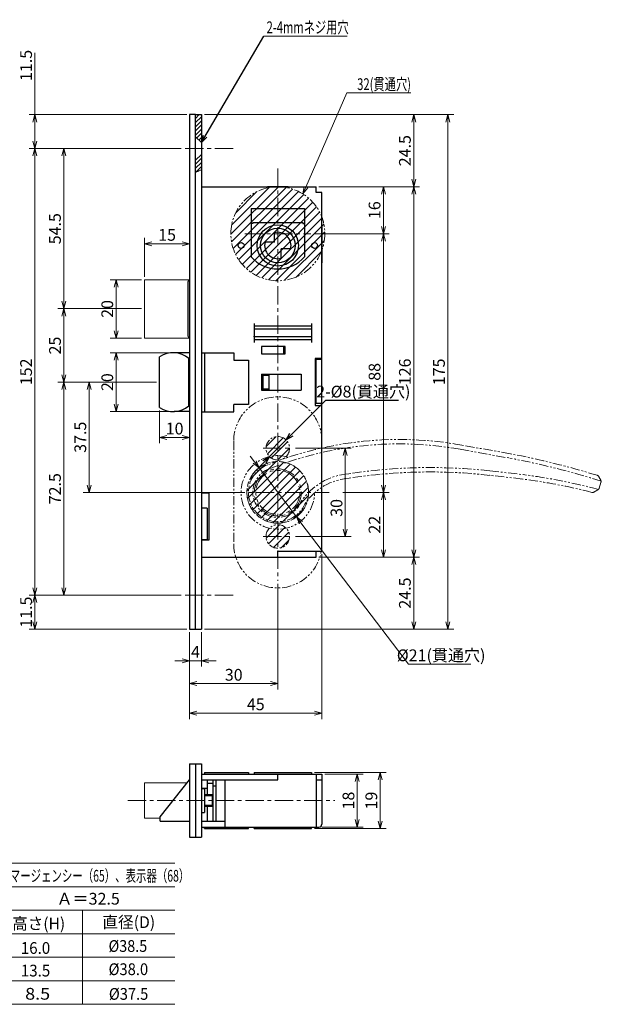
# Model space of a CAD drawing. Extents: x 49 to 556, y 54 to 394.
# Drawn here: x 358 to 556, y 54 to 389 of the extents above; entities that cross this region are included whole.
import ezdxf
from ezdxf.enums import TextEntityAlignment as Align

# ---------------------------------------------------------------- set-up
doc = ezdxf.new("R2010")
doc.units = 0
doc.header["$LTSCALE"] = 5
doc.header["$PDSIZE"] = 3
doc.linetypes.add('CENTER', pattern=[2, 1.25, -0.25, 0.25, -0.25])
doc.linetypes.add('PHANTOM', pattern=[2.5, 1.25, -0.25, 0.25, -0.25, 0.25, -0.25])
doc.layers.get('0').update_dxf_attribs({"linetype": 'CONTINUOUS', "lineweight": 30})
doc.layers.get('DEFPOINTS').update_dxf_attribs({"linetype": 'CONTINUOUS'})
for name, color, linetype, lineweight in [('10', 7, 'CONTINUOUS', 30), ('4P', 3, 'PHANTOM', 15), ('5', 3, 'CONTINUOUS', 15), ('6', 2, 'CONTINUOUS', 15), ('7C', 4, 'CENTER', 15), ('8', 1, 'CONTINUOUS', 9)]:
    doc.layers.add(name, color=color, linetype=linetype, lineweight=lineweight)
doc.styles.add('EXTFONT', font='txt.shx', dxfattribs={"width": 0.7, "height": 4, "bigfont": 'extfont.shx'})
doc.styles.add('FX_FONT', font='txt.shx', dxfattribs={"height": 3.2, "bigfont": 'extfont.shx'})
doc.dimstyles.new('GEN-ISO', dxfattribs={"dimtxt": 4, "dimasz": 2.5, "dimexe": 2, "dimexo": 1, "dimgap": 1, "dimtad": 1, "dimdec": 4, "dimdsep": 46, "dimtxsty": 'EXTFONT', "dimblk": 'OPEN30', "dimcen": 2, "dimclrt": 2, "dimadec": 0, "dimazin": 0, "dimtp": 0.1, "dimtm": 0.1, "dimtfac": 0.7, "dimtdec": 4, "dimtmove": 0, "dimatfit": 3, "dimldrblk": 'OPEN30', "dimfxl": 1, "dimtolj": 1, "dimarcsym": 0})
doc.dimstyles.new('RADIUS-NORMAL', dxfattribs={"dimtxt": 4, "dimasz": 2.5, "dimexe": 2, "dimexo": 1, "dimgap": 1, "dimtad": 1, "dimtoh": 1, "dimdec": 4, "dimdsep": 46, "dimtxsty": 'EXTFONT', "dimblk": 'OPEN30', "dimcen": 2, "dimclrt": 2, "dimadec": 0, "dimazin": 0, "dimtp": 0.1, "dimtm": 0.1, "dimtfac": 0.7, "dimtdec": 4, "dimtmove": 0, "dimatfit": 3, "dimldrblk": 'OPEN30', "dimfxl": 1, "dimtolj": 1, "dimarcsym": 0})

# ---------------------------------------------------------------- blocks, each defined once
blk = doc.blocks.new('_Open30')
at = {"color": 0, "linetype": 'ByBlock', "lineweight": -2}
for p, q in [((-1, 0.27), (0, 0)), ((0, 0), (-1, -0.27)), ((0, 0), (-1, 0))]:
    blk.add_line(p, q, dxfattribs=at)
blk = doc.blocks.new('*D334')
at = {"layer": '6', "color": 0, "lineweight": -2}
for p, q in [((462.22, 259), (450.63, 247.32)), ((487.07, 259), (462.22, 259)), ((443.23, 239.87), (448.86, 245.55)), ((441.46, 238.1), (439.7, 236.33))]:
    blk.add_line(p, q, dxfattribs=at)
at = {"layer": 'DEFPOINTS', "color": 0}
for p in [(448.86, 245.55), (443.23, 239.87)]:
    blk.add_point(p, dxfattribs=at)
at = {"layer": '6', "color": 0, "lineweight": -2, "xscale": 2.5, "yscale": 2.5, "zscale": 2.5}
for p, rotation in [((448.86, 245.55), 225.196856219442), ((443.23, 239.87), 45.196856219442)]:
    blk.add_blockref('_Open30', p, dxfattribs=dict(at, rotation=rotation))
at = {"layer": '6', "color": 2, "insert": (475.14, 262), "char_height": 4, "attachment_point": 5, "style": 'EXTFONT'}
blk.add_mtext('\\A1;2-%%C8(貫通穴)', dxfattribs=at)

msp = doc.modelspace()

# ---------------------------------------------------------------- hatches: boundary and pattern name
at = {"layer": '8'}
h = msp.add_hatch(dxfattribs=at)
h.set_pattern_fill('_USER', color=256, angle=45, style=0, pattern_type=0)
h.set_pattern_definition([(45, (-230.0107, -134.7252), (-0.7071068, 0.7071068), [])])
edge = h.paths.add_edge_path()
edge.add_line((420.04528, 342.71112), (418.04528, 340.71112))
edge.add_line((418.04528, 340.71112), (418.04528, 336.52255))
edge.add_spline(control_points=[(418.04491, 336.52255), (418.25526, 336.77877), (418.93174, 336.79143), (419.32834, 337.20362), (419.88558, 337.35553), (420.04549, 337.54373)], knot_values=[0.753151689, 0.753151689, 0.753151689, 0.753151689, 2.259416554, 3.79770607, 4.144630988, 4.144630988, 4.144630988, 4.144630988], degree=3, periodic=0)
edge.add_line((420.04528, 337.54348), (420.04528, 342.71112))
h.paths.add_polyline_path([(418.04528, 348.71112), (420.04528, 346.71112), (420.04528, 356.21112), (418.04528, 356.21112)])
h = msp.add_hatch(dxfattribs=at)
h.set_pattern_fill('_USER', color=256, scale=2, angle=45, style=0, pattern_type=0)
h.set_pattern_definition([(45, (-7.53, -31.5583), (-1.4142136, 1.4142136), [])])
h.paths.add_polyline_path([(462.0579, 315.71112, 1), (430.0579, 315.71112, 1)])
h = msp.add_hatch(dxfattribs=at)
h.set_pattern_fill('_USER', color=256, scale=2, angle=45, style=0, pattern_type=0)
h.set_pattern_definition([(45, (-140.2007, 34.3735), (-1.4142136, 1.4142136), [])])
h.paths.add_polyline_path([(446.04528, 242.71112), (446.04528, 238.71112, 0.414213562), (450.04528, 242.71112)])
h.paths.add_polyline_path([(450.04528, 242.71112, 0.414213562), (446.04528, 246.71112), (446.04528, 242.71112)])
h.paths.add_polyline_path([(446.04528, 242.71112), (446.04528, 246.71112, 0.414213562), (442.04528, 242.71112)])
h.paths.add_polyline_path([(446.04528, 238.71112), (446.04528, 242.71112), (442.04528, 242.71112, 0.414213562)])
h.paths.add_polyline_path([(446.04528, 227.71112), (446.04528, 238.21112, 0.414213562), (435.54528, 227.71112)])
h.paths.add_polyline_path([(456.54528, 227.71112, 0.414213562), (446.04528, 238.21112), (446.04528, 227.71112)])
h.paths.add_polyline_path([(446.04528, 227.71112), (446.04528, 217.21112, 0.414213562), (456.54528, 227.71112)])
h.paths.add_polyline_path([(446.04528, 217.21112), (446.04528, 227.71112), (435.54528, 227.71112, 0.414213562)])
h.paths.add_polyline_path([(446.04528, 212.71112), (446.04528, 216.71112, 0.414213562), (442.04528, 212.71112)])
h.paths.add_polyline_path([(450.04528, 212.71112, 0.414213562), (446.04528, 216.71112), (446.04528, 212.71112)])
h.paths.add_polyline_path([(446.04528, 212.71112), (446.04528, 208.71112, 0.414213562), (450.04528, 212.71112)])
h.paths.add_polyline_path([(446.04528, 208.71112), (446.04528, 212.71112), (442.04528, 212.71112, 0.414213562)])

# ---------------------------------------------------------------- linework, layer by layer
at = {"layer": '10'}
for p, q in [((416.04528, 356.21112), (416.04528, 181.21112)), ((418.04528, 356.21112), (416.04528, 356.21112)), ((418.04528, 356.21112), (420.04528, 356.21112)), ((418.04528, 181.21112), (418.04528, 356.21112)), ((420.04528, 356.21112), (420.04528, 181.21112)), ((420.04528, 331.71112), (459.04528, 331.71112)), ((449.54528, 331.71112), (442.54528, 331.71112)), ((459.04528, 329.71112), (459.04528, 331.71112)), ((461.04528, 329.71112), (459.04528, 329.71112)), ((461.04528, 207.71112), (461.04528, 329.71112)), ((436.99528, 324.31112), (455.09528, 324.31112)), ((436.99528, 324.31112), (436.99528, 307.83092)), ((455.09528, 324.31112), (455.09528, 307.83092)), ((437.54528, 319.20736), (436.99528, 319.20736)), ((437.54528, 319.50736), (454.54528, 319.50736)), ((437.54528, 319.50736), (437.54528, 319.20736)), ((454.54528, 319.50736), (454.54528, 319.20736)), ((454.54528, 319.20736), (455.09528, 319.20736)), ((461.04528, 318.50736), (461.04528, 305.80736)), ((444.89528, 312.86112), (444.89528, 316.06169)), ((444.89528, 312.86112), (441.69471, 312.86112)), ((447.19528, 307.36054), (447.19528, 310.56112)), ((450.39585, 310.56112), (447.19528, 310.56112)), ((415.44528, 299.26112), (415.44528, 280.96112)), ((438.04528, 285.21112), (438.04528, 278.71112)), ((438.04528, 285.21112), (438.04528, 278.71112)), ((438.04528, 285.21112), (438.04528, 278.71112)), ((438.04528, 285.21112), (438.04528, 278.71112)), ((457.54528, 285.21112), (457.54528, 278.71112)), ((457.54528, 285.21112), (457.54528, 278.71112)), ((457.54528, 285.21112), (457.54528, 278.71112)), ((457.54528, 285.21112), (457.54528, 278.71112)), ((457.54528, 284.21112), (438.04528, 284.21112)), ((457.54528, 284.21112), (438.04528, 284.21112)), ((457.54528, 284.21112), (438.04528, 284.21112)), ((457.54528, 284.21112), (438.04528, 284.21112)), ((457.54528, 283.21112), (438.04528, 283.21112)), ((457.54528, 283.21112), (438.04528, 283.21112)), ((457.54528, 283.21112), (438.04528, 283.21112)), ((457.54528, 283.21112), (438.04528, 283.21112)), ((438.04528, 280.61112), (438.04528, 280.83612)), ((438.04528, 280.71112), (457.54528, 280.71112)), ((438.04528, 280.71112), (457.54528, 280.71112)), ((438.04528, 280.71112), (457.54528, 280.71112)), ((438.04528, 280.71112), (457.54528, 280.71112)), ((438.04528, 279.71112), (457.54528, 279.71112)), ((438.04528, 279.71112), (457.54528, 279.71112)), ((438.04528, 279.71112), (457.54528, 279.71112)), ((438.04528, 279.71112), (457.54528, 279.71112)), ((416.04528, 275.21112), (410.79528, 275.21112)), ((420.04528, 275.15936), (431.04528, 275.15936)), ((421.04528, 275.15936), (421.04528, 255.15936)), ((431.04528, 275.15936), (431.04528, 272.65936)), ((448.54528, 277.31112), (440.54528, 277.31112)), ((440.54528, 277.31112), (440.54528, 274.81112)), ((448.54528, 277.31112), (440.54528, 277.31112)), ((440.54528, 277.31112), (440.54528, 274.81112)), ((448.54528, 277.31112), (440.54528, 277.31112)), ((440.54528, 277.31112), (440.54528, 274.81112)), ((448.54528, 277.31112), (440.54528, 277.31112)), ((440.54528, 277.31112), (440.54528, 274.81112)), ((440.54528, 274.81112), (448.54528, 274.81112)), ((440.54528, 274.81112), (448.54528, 274.81112)), ((440.54528, 274.81112), (448.54528, 274.81112)), ((440.54528, 274.81112), (448.54528, 274.81112)), ((447.94528, 277.11112), (447.94528, 275.11112)), ((448.54528, 274.81112), (448.54528, 277.31112)), ((448.54528, 274.81112), (448.54528, 277.31112)), ((448.54528, 274.81112), (448.54528, 277.31112)), ((448.54528, 274.81112), (448.54528, 277.31112)), ((405.79528, 256.55086), (405.79528, 273.87137)), ((415.79528, 257.11112), (415.79528, 273.31112)), ((416.04528, 273.31112), (415.79528, 273.31112)), ((431.04528, 272.65936), (436.04528, 272.65936)), ((436.04528, 272.65936), (436.04528, 257.65936)), ((461.04528, 273.21112), (458.74528, 273.21112)), ((458.74528, 273.21112), (458.74528, 257.21112)), ((459.04528, 257.96408), (459.04528, 272.96408)), ((461.04528, 272.96408), (459.04528, 272.96408)), ((440.54528, 267.96112), (454.04528, 267.96112)), ((440.54528, 267.96112), (440.54528, 262.46112)), ((440.54528, 267.96112), (454.04528, 267.96112)), ((440.54528, 267.96112), (440.54528, 262.46112)), ((440.54528, 267.96112), (454.04528, 267.96112)), ((440.54528, 267.96112), (440.54528, 262.46112)), ((440.54528, 267.96112), (454.04528, 267.96112)), ((440.54528, 267.96112), (440.54528, 262.46112)), ((440.89528, 267.96112), (440.89528, 262.46112)), ((442.99528, 267.51112), (440.89528, 267.51112)), ((442.99528, 267.96112), (442.99528, 262.46112)), ((442.99528, 267.96112), (442.99528, 262.46112)), ((454.04528, 267.96112), (454.04528, 262.46112)), ((454.04528, 267.96112), (454.04528, 262.46112)), ((454.04528, 267.96112), (454.04528, 262.46112)), ((454.04528, 267.96112), (454.04528, 262.46112)), ((440.54528, 262.46112), (454.04528, 262.46112)), ((440.54528, 262.46112), (454.04528, 262.46112)), ((440.54528, 262.46112), (454.04528, 262.46112)), ((440.54528, 262.46112), (454.04528, 262.46112)), ((442.99528, 262.81112), (440.89528, 262.81112)), ((442.94528, 262.81112), (440.94528, 262.81112)), ((461.04528, 257.96408), (459.04528, 257.96408)), ((416.04528, 255.21112), (410.79528, 255.21112)), ((416.04528, 257.11112), (415.79528, 257.11112)), ((420.04528, 255.15936), (431.04528, 255.15936)), ((431.04528, 255.15936), (431.04528, 257.65936)), ((436.04528, 257.65936), (431.04528, 257.65936)), ((458.74528, 257.21112), (461.04528, 257.21112)), ((422.54528, 227.41112), (420.04528, 227.41112)), ((422.54528, 227.41112), (422.54528, 211.41112)), ((422.04528, 222.36112), (420.04528, 222.36112)), ((422.04528, 222.36112), (422.04528, 211.59077)), ((422.04528, 211.59077), (420.04528, 211.59077)), ((422.54528, 211.41112), (420.04528, 211.41112)), ((446.04528, 207.71112), (461.04528, 207.71112)), ((446.04528, 205.71112), (446.04528, 207.71112)), ((459.04528, 205.71112), (459.04528, 207.71112)), ((420.04528, 205.71112), (459.04528, 205.71112)), ((416.04528, 181.21112), (418.04528, 181.21112)), ((418.04528, 181.21112), (420.04528, 181.21112)), ((416.04528, 135.37388), (416.04528, 110.37388)), ((416.04528, 135.37388), (418.04528, 135.37388)), ((418.04528, 135.37388), (418.04528, 110.37388)), ((418.04528, 135.37388), (420.04528, 135.37388)), ((420.04528, 135.37388), (420.04528, 110.37388)), ((420.04528, 131.87388), (461.04528, 131.87388)), ((421.04528, 132.37388), (421.04528, 131.87388)), ((421.04528, 132.37388), (436.04528, 132.37388)), ((436.04528, 132.37388), (436.04528, 131.87388)), ((438.04528, 132.37388), (457.54528, 132.37388)), ((438.04528, 132.37388), (438.04528, 131.87388)), ((446.04528, 129.87388), (446.04528, 131.87388)), ((457.54528, 132.37388), (457.54528, 131.87388)), ((459.04528, 131.87388), (459.04528, 113.87388)), ((461.04528, 131.87388), (461.04528, 114.87388)), ((406.04528, 117.37388), (416.04528, 129.87388)), ((420.04528, 129.87388), (446.04528, 129.87388)), ((422.04528, 129.87388), (422.04528, 124.87388)), ((422.04528, 128.77388), (423.97528, 128.77388)), ((423.97528, 129.87388), (423.97528, 115.87388)), ((423.97528, 127.87388), (425.00528, 127.87388)), ((425.00528, 129.87388), (425.00528, 115.87388)), ((428.04528, 129.87388), (428.04528, 113.87388)), ((459.04528, 129.87388), (461.04528, 129.87388)), ((420.04528, 127.14388), (422.04528, 127.14388)), ((420.04528, 126.92388), (421.04528, 126.92388)), ((421.04528, 126.92388), (421.04528, 118.82388)), ((423.74528, 124.87388), (421.04528, 124.87388)), ((423.74528, 124.87388), (423.74528, 120.87388)), ((423.74528, 120.87388), (421.04528, 120.87388)), ((422.04528, 120.87388), (422.04528, 115.87388)), ((406.04528, 115.87388), (406.04528, 117.37388)), ((420.04528, 118.82388), (421.04528, 118.82388)), ((406.04528, 115.87388), (416.04528, 115.87388)), ((420.04528, 115.87388), (428.04528, 115.87388)), ((420.04528, 113.87388), (460.04528, 113.87388)), ((421.04528, 113.37388), (421.04528, 113.87388)), ((421.04528, 113.37388), (436.04528, 113.37388)), ((436.04528, 113.37388), (436.04528, 113.87388)), ((438.04528, 113.37388), (438.04528, 113.87388)), ((438.04528, 113.37388), (457.54528, 113.37388)), ((457.54528, 113.37388), (457.54528, 113.87388)), ((416.04528, 110.37388), (418.04528, 110.37388)), ((418.04528, 110.37388), (420.04528, 110.37388))]:
    msp.add_line(p, q, dxfattribs=at)
for centre, radius in [((446.04528, 311.71112), 7), ((446.04528, 311.71112), 5.9), ((433.54528, 311.71112), 1), ((458.54528, 311.71112), 1)]:
    msp.add_circle(centre, radius, dxfattribs=at)
for centre, radius, start, end in [((446.04528, 311.71112), 4.5, 345.1934931, 104.8065069), ((446.04528, 311.71112), 4.5, 165.1934931, 284.8065069), ((446.04528, 315.71112), 12, 221.0473919, 318.9526081), ((416.24528, 299.26112), 0.8, 104.4775122, 180), ((416.24528, 280.96112), 0.8, 180, 255.5224878), ((410.40697, 266.6603), 8.55962, 50.9865421, 122.6001241), ((410.40697, 263.76193), 8.55962, 237.3998759, 309.0134579), ((460.04528, 114.87388), 1, 270, 0)]:
    msp.add_arc(centre, radius, start, end, dxfattribs=at)
at = {"layer": '4P', "ltscale": 0.5}
for p, q in [((431.04528, 245.21112), (431.04528, 210.21112)), ((461.04528, 245.21112), (461.04528, 210.21112)), ((508.04281, 242.37263), (524.98922, 239.35224)), ((525.25242, 240.82897), (508.30601, 243.84936)), ((518.20209, 235.02437), (529.48985, 233.75058)), ((529.32165, 232.26004), (518.03388, 233.53383)), ((555.92884, 231.8892), (555.32557, 233.0249)), ((555.37931, 229.10435), (556.00146, 231.12594)), ((553.61819, 227.80357), (554.91101, 228.52535))]:
    msp.add_line(p, q, dxfattribs=at)
for centre, radius in [((446.0579, 315.71112), 16), ((446.04528, 242.71112), 4), ((446.04528, 227.71112), 10.5), ((446.04528, 212.71112), 4)]:
    msp.add_circle(centre, radius, dxfattribs=at)
at = {"layer": '4P'}
for centre, radius in [((445.99745, 227.71112), 10.5), ((446.04528, 227.71112), 8), ((446.04528, 227.71112), 7.5)]:
    msp.add_circle(centre, radius, dxfattribs=at)
at = {"layer": '4P', "ltscale": 0.5}
for centre, radius, start, end in [((446.04528, 245.21112), 15, 0, 180), ((487.25002, 125.71112), 120, 79.730304, 111.793753), ((487.25002, 125.71112), 118.5, 79.894187, 111.80845), ((446.04528, 227.71112), 12.5, 73.831137, 359.259365), ((475.45304, -23.44534), 267.42551, 72.442906, 79.325249), ((475.1849, -23.96616), 269.48696, 72.832235, 79.292904), ((446.04528, 227.71112), 10, 109.555836, 336.565702), ((446.04528, 227.71112), 8.5, 109.365743, 337.428639), ((497.84954, 54.66909), 181.5, 83.561582, 98.776002), ((497.84954, 54.66909), 180, 83.487222, 98.794148), ((471.84145, 212.61019), 21.5, 94.491546, 146.590412), ((471.84145, 212.61019), 20, 94.333371, 146.206748), ((505.52901, 45.73508), 188.0333, 75.411417, 82.793689), ((505.77339, 46.24443), 189.00007, 74.85265, 82.7913), ((554.44243, 232.55578), 1, 27.976757, 73.316673), ((555.0457, 231.42009), 1, 342.893999, 27.976757), ((553.13072, 228.67671), 1, 256.082066, 299.174465), ((554.42354, 229.39849), 1, 299.174465, 342.893999), ((446.04528, 210.21112), 15, 180, 0)]:
    msp.add_arc(centre, radius, start, end, dxfattribs=at)
at = {"layer": '5'}
for p, q in [((441.23258, 382.92593), (469.68944, 382.92593)), ((423.74528, 124.49388), (421.04528, 124.49388)), ((423.74528, 121.25388), (421.04528, 121.25388))]:
    msp.add_line(p, q, dxfattribs=at)
at = {"layer": '5', "ltscale": 0.5}
for p, q in [((420.04528, 346.71112), (418.04528, 348.71112)), ((418.04528, 340.71112), (420.04528, 342.71112)), ((400.68284, 300.06112), (400.68284, 280.16112)), ((416.04528, 300.06112), (400.68284, 300.06112)), ((416.04528, 280.16112), (400.68284, 280.16112)), ((400.68284, 128.87388), (400.68284, 116.87388)), ((415.24528, 128.87388), (400.68284, 128.87388)), ((406.04528, 116.87388), (400.68284, 116.87388))]:
    msp.add_line(p, q, dxfattribs=at)
at = {"layer": '5', "linetype": 'Continuous'}
for p, q in [((260.97779, 101.55897), (411.02082, 101.55897)), ((285.97779, 93.55897), (411.02082, 93.55897)), ((285.97779, 85.55897), (411.02082, 85.55897)), ((379.56276, 85.55897), (379.56276, 53.55897)), ((260.97779, 77.55897), (411.02082, 77.55897)), ((260.97779, 69.55897), (411.02082, 69.55897)), ((411.02082, 61.55897), (260.97779, 61.55897)), ((260.94223, 53.55897), (411.02082, 53.55897))]:
    msp.add_line(p, q, dxfattribs=at)
at = {"layer": '5'}
msp.add_open_spline([(418.04491, 336.52255), (418.25526, 336.77877), (418.93174, 336.79143), (419.32834, 337.20362), (419.88558, 337.35553), (420.04549, 337.54373)], degree=3, knots=[0.753151689, 0.753151689, 0.753151689, 0.753151689, 2.259416554, 3.79770607, 4.144630988, 4.144630988, 4.144630988, 4.144630988], dxfattribs=at)
at = {"layer": '6'}
for p, q in [((363.39417, 356.21112), (363.39417, 377.22278)), ((455.60059, 331.53064), (469.56004, 363.58239)), ((469.56004, 363.58239), (491.30671, 363.58239)), ((415.04528, 356.21112), (361.39417, 356.21112)), ((421.04528, 356.21112), (494.28872, 356.21112)), ((421.04528, 356.21112), (505.88924, 356.21112)), ((363.39417, 353.71112), (363.39417, 347.21112)), ((492.28872, 353.71112), (492.28872, 334.21112)), ((503.88924, 183.71112), (503.88924, 353.71112)), ((413.10507, 344.71112), (361.39417, 344.71112)), ((362.39417, 344.71112), (361.39417, 344.71112)), ((363.39417, 195.21112), (363.39417, 342.21112)), ((413.10507, 344.71112), (371.22724, 344.71112)), ((373.22724, 292.71112), (373.22724, 342.21112)), ((460.04528, 331.71112), (494.28872, 331.71112)), ((460.04528, 331.71112), (483.96001, 331.71112)), ((460.04528, 331.71112), (494.28872, 331.71112)), ((481.96001, 329.21112), (481.96001, 318.21112)), ((492.28872, 329.21112), (492.28872, 208.21112)), ((458.27269, 315.71112), (483.96001, 315.71112)), ((458.27269, 315.71112), (483.96001, 315.71112)), ((400.68284, 301.03571), (400.68284, 314.31493)), ((413.54528, 312.31493), (403.18284, 312.31493)), ((416.04528, 301.03571), (416.04528, 314.31493)), ((481.96001, 313.21112), (481.96001, 230.21112)), ((399.68284, 300.06112), (389.01989, 300.06112)), ((391.01989, 297.56112), (391.01989, 282.66112)), ((399.68284, 290.21112), (371.22724, 290.21112)), ((399.68284, 290.21112), (371.22724, 290.21112)), ((373.22724, 287.71112), (373.22724, 267.71112)), ((399.68284, 280.16112), (389.01989, 280.16112)), ((412.42028, 275.21112), (389.01989, 275.21112)), ((391.01989, 272.71112), (391.01989, 257.71112)), ((404.79528, 265.21112), (371.22724, 265.21112)), ((404.79528, 265.21112), (371.22724, 265.21112)), ((404.79528, 265.21112), (379.84424, 265.21112)), ((373.22724, 195.21112), (373.22724, 262.71112)), ((381.84424, 230.21112), (381.84424, 262.71112)), ((412.42028, 255.21112), (389.01989, 255.21112)), ((405.79528, 255.55086), (405.79528, 244.40829)), ((416.04528, 255.55086), (416.04528, 244.40829)), ((413.54528, 246.40829), (408.29528, 246.40829)), ((452.04528, 242.71112), (471.01481, 242.71112)), ((438.16606, 238.05123), (436.65083, 240.03971)), ((469.01481, 215.21112), (469.01481, 240.21112)), ((439.6813, 236.06275), (452.40926, 219.35949)), ((430.34528, 227.71112), (379.84424, 227.71112)), ((468.16911, 227.71112), (483.96001, 227.71112)), ((468.16911, 227.71112), (483.96001, 227.71112)), ((481.96001, 208.21112), (481.96001, 225.21112)), ((490.56432, 169.28755), (453.9245, 217.371)), ((452.04528, 212.71112), (471.01481, 212.71112)), ((460.04528, 205.71112), (494.28872, 205.71112)), ((460.04528, 205.71112), (494.28872, 205.71112)), ((460.04528, 205.71112), (483.96001, 205.71112)), ((461.04528, 206.71112), (461.04528, 150.6019)), ((492.28872, 203.21112), (492.28872, 183.71112)), ((446.04528, 196.60665), (446.04528, 160.65812)), ((413.10507, 192.71112), (361.39417, 192.71112)), ((413.10507, 192.71112), (361.39417, 192.71112)), ((413.10507, 192.71112), (371.22724, 192.71112)), ((363.39417, 190.21112), (363.39417, 183.71112)), ((415.04528, 181.21112), (361.39417, 181.21112)), ((421.04528, 181.21112), (505.88924, 181.21112)), ((421.04528, 181.21112), (494.28872, 181.21112)), ((416.04528, 180.21112), (416.04528, 150.6019)), ((416.04528, 180.21112), (416.04528, 160.65812)), ((416.04528, 180.21112), (416.04528, 168.44663)), ((420.04528, 180.21112), (420.04528, 168.44663)), ((413.54528, 170.44663), (411.04528, 170.44663)), ((416.04528, 170.44663), (420.04528, 170.44663)), ((422.54528, 170.44663), (425.04528, 170.44663)), ((511.67765, 169.28755), (490.56432, 169.28755)), ((418.54528, 162.65812), (443.54528, 162.65812)), ((418.54528, 152.6019), (458.54528, 152.6019)), ((458.54528, 132.37388), (482.87059, 132.37388)), ((462.04528, 131.87388), (475.08333, 131.87388)), ((473.08333, 129.37388), (473.08333, 116.37388)), ((480.87059, 129.87388), (480.87059, 115.87388)), ((458.54528, 113.37388), (482.87059, 113.37388)), ((461.04528, 113.87388), (475.08333, 113.87388))]:
    msp.add_line(p, q, dxfattribs=at)
at = {"layer": '7C'}
for p, q in [((430.81261, 344.71112), (414.10507, 344.71112)), ((446.04528, 337.91739), (446.04528, 197.60665)), ((434.84311, 315.71112), (457.27269, 315.71112)), ((441.04528, 242.71112), (451.04528, 242.71112)), ((428.56073, 227.71112), (463.52983, 227.71112)), ((441.04528, 212.71112), (451.04528, 212.71112)), ((430.81261, 192.71112), (414.10507, 192.71112)), ((394.99554, 122.87388), (465.40566, 122.87388))]:
    msp.add_line(p, q, dxfattribs=at)

# ---------------------------------------------------------------- block references
at = {"layer": '6', "xscale": 2.5, "yscale": 2.5, "zscale": 2.5}
for p, rotation in [((363.39417, 356.21112), 90), ((492.28872, 356.21112), 90), ((503.88924, 356.21112), 90), ((363.39417, 344.71112), 270), ((363.39417, 344.71112), 90), ((373.22724, 344.71112), 90), ((454.60234, 329.23859), 246.465495808955), ((481.96001, 331.71112), 90), ((492.28872, 331.71112), 270), ((492.28872, 331.71112), 90), ((481.96001, 315.71112), 270), ((481.96001, 315.71112), 90), ((400.68284, 312.31493), 180), ((391.01989, 300.06112), 90), ((373.22724, 290.21112), 270), ((373.22724, 290.21112), 90), ((391.01989, 280.16112), 270), ((391.01989, 275.21112), 90), ((373.22724, 265.21112), 270), ((373.22724, 265.21112), 90), ((381.84424, 265.21112), 90), ((391.01989, 255.21112), 270), ((405.79528, 246.40829), 180), ((469.01481, 242.71112), 90), ((439.6813, 236.06275), 307.307573887584), ((381.84424, 227.71112), 270), ((481.96001, 227.71112), 270), ((481.96001, 227.71112), 90), ((452.40926, 219.35949), 127.307573887584), ((469.01481, 212.71112), 270), ((481.96001, 205.71112), 270), ((492.28872, 205.71112), 270), ((492.28872, 205.71112), 90), ((363.39417, 192.71112), 270), ((373.22724, 192.71112), 270), ((363.39417, 192.71112), 90), ((363.39417, 181.21112), 270), ((492.28872, 181.21112), 270), ((503.88924, 181.21112), 270), ((420.04528, 170.44663), 180), ((416.04528, 162.65812), 180), ((416.04528, 152.6019), 180), ((473.08333, 131.87388), 90), ((480.87059, 132.37388), 90), ((473.08333, 113.87388), 270), ((480.87059, 113.37388), 270)]:
    msp.add_blockref('_Open30', p, dxfattribs=dict(at, rotation=rotation))
for p in [(416.04528, 312.31493), (416.04528, 246.40829), (416.04528, 170.44663), (446.04528, 162.65812), (461.04528, 152.6019)]:
    msp.add_blockref('_Open30', p, dxfattribs=at)

# ---------------------------------------------------------------- texts
at = {"layer": '5', "linetype": 'Continuous'}
for s, style, width, p in [('2-4mmネジ用穴', 'EXTFONT', 0.7, (442.23258, 383.92593)), ('エマージェンシー（65）、表示器（68）', 'FX_FONT', 0.65, (351.29113, 95.2888))]:
    msp.add_text(s, height=4, dxfattribs=dict(at, style=style, width=width)).set_placement(p)
at = {"layer": '5', "linetype": 'Continuous', "style": 'FX_FONT'}
msp.add_text('Ａ＝32.5', height=4, dxfattribs=at).set_placement((370.76236, 87.47293))
for s, width, p, p2 in [('直径(D)', 1.042471, (386.31135, 79.50581), (404.31135, 79.50581)), ('高さ(H)', 1.042471, (355.67443, 79.0301), (373.67443, 79.0301)), ('16.0', 0.980926, (358.59597, 70.7214), (368.59597, 70.7214)), ('%%C38.5', 0.82281, (388.4507, 71.38762), (401.61566, 71.38762)), ('13.5', 0.9375, (358.60281, 63.02149), (368.60281, 63.02149)), ('%%C38.0', 0.868978, (388.4507, 63.4972), (401.91986, 63.4972)), ('8.5', 1.062092, (360.07582, 55.1349), (368.57256, 55.1349)), ('%%C37.5', 0.838875, (388.55656, 55.0942), (401.97856, 55.0942))]:
    msp.add_text(s, height=4, dxfattribs=dict(at, width=width)).set_placement(p, p2, align=Align.FIT)
at = {"layer": '6', "linetype": 'Continuous', "style": 'EXTFONT', "width": 0.7}
msp.add_text('32(貫通穴)', height=4, dxfattribs=at).set_placement((473.06004, 364.58239))
at = {"layer": '6', "color": 2, "char_height": 4, "attachment_point": 5, "rotation": 90, "style": 'EXTFONT'}
for s, insert in [('\\A1;11.5', (360.39139, 372.95612)), ('\\A1;24.5', (489.28594, 343.96112)), ('\\A1;16', (478.96001, 323.71112)), ('\\A1;54.5', (370.22446, 317.41112)), ('\\A1;20', (388.01989, 290.11112)), ('\\A1;25', (370.22724, 277.66112)), ('\\A1;152', (360.39139, 268.71112)), ('\\A1;88', (478.96001, 268.71112)), ('\\A1;126', (489.28872, 268.71112)), ('\\A1;175', (500.88646, 268.71112)), ('\\A1;20', (388.01989, 265.21112)), ('\\A1;37.5', (378.84146, 246.46112)), ('\\A1;72.5', (370.22446, 228.96112)), ('\\A1;30', (466.01481, 222.43344)), ('\\A1;22', (478.96001, 216.71112)), ('\\A1;24.5', (489.28594, 193.46112)), ('\\A1;11.5', (360.39139, 186.96112)), ('\\A1;18', (470.08333, 122.87388)), ('\\A1;19', (477.87059, 122.87388))]:
    msp.add_mtext(s, dxfattribs=dict(at, insert=insert))
at = {"layer": '6', "color": 2, "char_height": 4, "attachment_point": 5, "style": 'EXTFONT'}
for s, insert in [('\\A1;15', (408.36406, 315.31771)), ('\\A1;10', (410.92028, 249.40829)), ('\\A1;4', (418.04528, 173.44663)), ('\\A1;\\A1;%%C21(貫通穴)', (501.62098, 172.28755)), ('\\A1;30', (431.04528, 165.65812)), ('\\A1;45', (438.54528, 155.60467))]:
    msp.add_mtext(s, dxfattribs=dict(at, insert=insert))

# ---------------------------------------------------------------- dimensions: what is measured, and where the dimension line sits
at = {"layer": '6'}
dim = msp.add_diameter_dim_2p(p1=(443.22659, 239.87299), p2=(448.86397, 245.54924), text='2-%%C8(貫通穴)', dimstyle='RADIUS-NORMAL', override={"dimpost": 'R<>'}, dxfattribs=at)
dim.commit()
dim.dimension.update_dxf_attribs({"geometry": '*D334', "text_midpoint": (475.14483, 258.99887), "dimtype": 163})

# ---------------------------------------------------------------- leaders
at = {"layer": '5'}
msp.add_leader([(420.04528, 346.71112), (441.23258, 382.92593)], dimstyle='GEN-ISO', override={"dimldrblk": 'Open30'}, dxfattribs=at)

doc.saveas('drawing.dxf')
